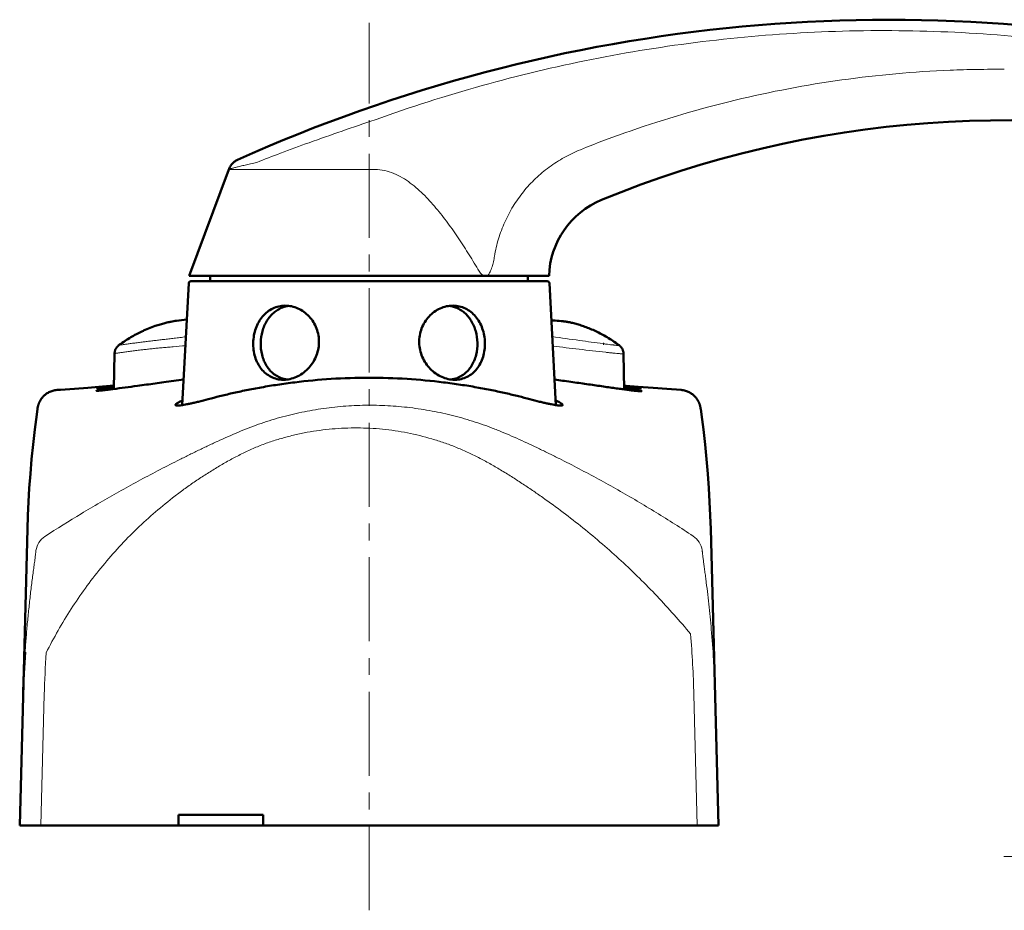
# Model space of a CAD drawing. Units: millimetres. Extents: x -370 to 402, y -286 to 288.
# Drawn here: x 187 to 280, y -286 to -202 of the extents above; entities that cross this region are included whole.
import ezdxf

# ---------------------------------------------------------------- set-up
doc = ezdxf.new("R2010")
doc.units = ezdxf.units.MM
doc.header["$LTSCALE"] = 0.25
doc.linetypes.add('CENTER', pattern=[50.8, 31.75, -6.35, 6.35, -6.35])
doc.layers.add('Layer0016', color=7, linetype='Continuous')

# ---------------------------------------------------------------- blocks, each defined once
blk = doc.blocks.new('DC_GROUP_K423CE LR_30')
at = {"layer": 'Layer0016', "color": 3, "linetype": 'Continuous', "lineweight": 50}
for p, q in [((206.996, -215.742), (206.946, -215.82)), ((207.051, -215.669), (206.996, -215.742)), ((207.108, -215.6), (207.051, -215.669)), ((207.169, -215.536), (207.108, -215.6)), ((207.231, -215.476), (207.169, -215.536)), ((207.296, -215.422), (207.231, -215.476)), ((207.363, -215.372), (207.296, -215.422)), ((207.431, -215.326), (207.363, -215.372)), ((207.5, -215.285), (207.431, -215.326)), ((207.569, -215.249), (207.5, -215.285)), ((206.858, -215.989), (206.822, -216.08)), ((206.9, -215.903), (206.858, -215.989)), ((206.946, -215.82), (206.9, -215.903))]:
    blk.add_line(p, q, dxfattribs=at)
blk = doc.blocks.new('DC_GROUP_K423CE LR_31')
at = {"layer": 'Layer0016', "color": 3, "linetype": 'Continuous', "lineweight": 50}
for p, q in [((196.014, -233.427), (196.01, -233.481)), ((196.021, -233.373), (196.014, -233.427)), ((196.03, -233.319), (196.021, -233.373)), ((196.043, -233.266), (196.03, -233.319)), ((196.058, -233.213), (196.043, -233.266)), ((196.076, -233.162), (196.058, -233.213)), ((196.097, -233.112), (196.076, -233.162)), ((196.12, -233.063), (196.097, -233.112)), ((196.146, -233.015), (196.12, -233.063)), ((196.175, -232.969), (196.146, -233.015)), ((196.206, -232.924), (196.175, -232.969)), ((196.24, -232.882), (196.206, -232.924)), ((196.275, -232.841), (196.24, -232.882)), ((196.313, -232.802), (196.275, -232.841)), ((196.353, -232.766), (196.313, -232.802)), ((196.395, -232.731), (196.353, -232.766)), ((196.422, -232.711), (196.395, -232.731)), ((196.01, -233.481), (196.01, -233.502))]:
    blk.add_line(p, q, dxfattribs=at)
blk = doc.blocks.new('DC_GROUP_K423CE LR_33')
at = {"layer": 'Layer0016', "color": 3, "linetype": 'Continuous', "lineweight": 50}
for p, q in [((243.689, -232.749), (243.67, -232.734)), ((243.718, -232.773), (243.689, -232.749)), ((243.748, -232.799), (243.718, -232.773)), ((243.777, -232.827), (243.748, -232.799)), ((243.807, -232.857), (243.777, -232.827)), ((243.836, -232.889), (243.807, -232.857)), ((243.864, -232.924), (243.836, -232.889)), ((243.892, -232.96), (243.864, -232.924)), ((243.918, -232.999), (243.892, -232.96)), ((243.943, -233.04), (243.918, -232.999)), ((243.967, -233.083), (243.943, -233.04)), ((243.989, -233.127), (243.967, -233.083)), ((244.009, -233.174), (243.989, -233.127)), ((244.026, -233.222), (244.009, -233.174)), ((244.042, -233.272), (244.026, -233.222)), ((244.055, -233.323), (244.042, -233.272)), ((244.065, -233.375), (244.055, -233.323)), ((244.073, -233.429), (244.065, -233.375)), ((244.078, -233.484), (244.073, -233.429)), ((244.08, -233.528), (244.078, -233.484))]:
    blk.add_line(p, q, dxfattribs=at)
blk = doc.blocks.new('DC_GROUP_K423CE LR_35')
at = {"layer": 'Layer0016', "color": 3, "linetype": 'Continuous', "lineweight": 50}
for p, q in [((251.364, -238.728), (251.362, -238.714)), ((251.365, -238.733), (251.364, -238.728))]:
    blk.add_line(p, q, dxfattribs=at)
blk = doc.blocks.new('DC_GROUP_K423CE LR_36')
at = {"layer": 'Layer0016', "color": 3, "linetype": 'Continuous', "lineweight": 50}
for p, q in [((249.623, -236.962), (249.51, -236.951)), ((249.725, -236.978), (249.623, -236.962)), ((249.825, -236.999), (249.725, -236.978)), ((249.923, -237.024), (249.825, -236.999)), ((250.018, -237.054), (249.923, -237.024)), ((250.109, -237.088), (250.018, -237.054)), ((250.198, -237.126), (250.109, -237.088)), ((250.283, -237.167), (250.198, -237.126)), ((250.363, -237.211), (250.283, -237.167)), ((250.439, -237.256), (250.363, -237.211)), ((250.511, -237.304), (250.439, -237.256)), ((250.578, -237.353), (250.511, -237.304)), ((250.641, -237.403), (250.578, -237.353)), ((250.7, -237.453), (250.641, -237.403)), ((250.755, -237.504), (250.7, -237.453)), ((250.806, -237.555), (250.755, -237.504)), ((250.854, -237.606), (250.806, -237.555)), ((250.898, -237.656), (250.854, -237.606)), ((250.938, -237.706), (250.898, -237.656)), ((250.975, -237.754), (250.938, -237.706)), ((251.009, -237.801), (250.975, -237.754)), ((251.039, -237.846), (251.009, -237.801)), ((251.067, -237.889), (251.039, -237.846)), ((251.092, -237.93), (251.067, -237.889)), ((251.115, -237.969), (251.092, -237.93)), ((251.135, -238.007), (251.115, -237.969)), ((251.154, -238.042), (251.135, -238.007)), ((251.17, -238.075), (251.154, -238.042)), ((251.185, -238.107), (251.17, -238.075)), ((251.199, -238.137), (251.185, -238.107)), ((251.211, -238.165), (251.199, -238.137)), ((251.222, -238.191), (251.211, -238.165)), ((251.232, -238.216), (251.222, -238.191)), ((251.241, -238.239), (251.232, -238.216)), ((251.25, -238.262), (251.241, -238.239)), ((251.257, -238.283), (251.25, -238.262)), ((251.264, -238.303), (251.257, -238.283)), ((251.271, -238.322), (251.264, -238.303)), ((251.277, -238.34), (251.271, -238.322)), ((251.282, -238.357), (251.277, -238.34)), ((251.287, -238.374), (251.282, -238.357)), ((251.292, -238.389), (251.287, -238.374)), ((251.296, -238.404), (251.292, -238.389)), ((251.3, -238.418), (251.296, -238.404)), ((251.304, -238.432), (251.3, -238.418)), ((251.308, -238.445), (251.304, -238.432)), ((251.311, -238.458), (251.308, -238.445)), ((251.314, -238.47), (251.311, -238.458)), ((251.317, -238.481), (251.314, -238.47)), ((251.32, -238.492), (251.317, -238.481)), ((251.322, -238.503), (251.32, -238.492)), ((251.325, -238.513), (251.322, -238.503)), ((251.327, -238.523), (251.325, -238.513)), ((251.329, -238.533), (251.327, -238.523))]:
    blk.add_line(p, q, dxfattribs=at)
blk = doc.blocks.new('DC_GROUP_K423CE LR_37')
at = {"layer": 'Layer0016', "color": 3, "linetype": 'Continuous', "lineweight": 50}
for p, q in [((189.897, -237.124), (189.812, -237.164)), ((189.985, -237.086), (189.897, -237.124)), ((190.077, -237.052), (189.985, -237.086)), ((190.172, -237.023), (190.077, -237.052)), ((190.269, -236.998), (190.172, -237.023)), ((190.369, -236.977), (190.269, -236.998)), ((190.47, -236.962), (190.369, -236.977)), ((190.579, -236.951), (190.47, -236.962)), ((188.919, -238.074), (188.904, -238.106)), ((188.936, -238.041), (188.919, -238.074)), ((188.954, -238.005), (188.936, -238.041)), ((188.975, -237.967), (188.954, -238.005)), ((188.998, -237.928), (188.975, -237.967)), ((189.023, -237.886), (188.998, -237.928)), ((189.051, -237.843), (189.023, -237.886)), ((189.082, -237.798), (189.051, -237.843)), ((189.116, -237.751), (189.082, -237.798)), ((189.154, -237.702), (189.116, -237.751)), ((189.194, -237.653), (189.154, -237.702)), ((189.239, -237.602), (189.194, -237.653)), ((189.287, -237.551), (189.239, -237.602)), ((189.338, -237.5), (189.287, -237.551)), ((189.393, -237.449), (189.338, -237.5)), ((189.453, -237.399), (189.393, -237.449)), ((189.516, -237.349), (189.453, -237.399)), ((189.583, -237.3), (189.516, -237.349)), ((189.655, -237.253), (189.583, -237.3)), ((189.732, -237.207), (189.655, -237.253)), ((189.812, -237.164), (189.732, -237.207)), ((188.762, -238.523), (188.758, -238.542)), ((188.764, -238.513), (188.762, -238.523)), ((188.767, -238.503), (188.764, -238.513)), ((188.769, -238.492), (188.767, -238.503)), ((188.772, -238.481), (188.769, -238.492)), ((188.775, -238.47), (188.772, -238.481)), ((188.778, -238.458), (188.775, -238.47)), ((188.781, -238.445), (188.778, -238.458)), ((188.785, -238.432), (188.781, -238.445)), ((188.788, -238.418), (188.785, -238.432)), ((188.793, -238.404), (188.788, -238.418)), ((188.797, -238.389), (188.793, -238.404)), ((188.802, -238.374), (188.797, -238.389)), ((188.807, -238.357), (188.802, -238.374)), ((188.812, -238.34), (188.807, -238.357)), ((188.818, -238.322), (188.812, -238.34)), ((188.825, -238.303), (188.818, -238.322)), ((188.832, -238.283), (188.825, -238.303)), ((188.839, -238.261), (188.832, -238.283)), ((188.848, -238.239), (188.839, -238.261)), ((188.857, -238.215), (188.848, -238.239)), ((188.867, -238.19), (188.857, -238.215)), ((188.878, -238.164), (188.867, -238.19)), ((188.89, -238.136), (188.878, -238.164)), ((188.904, -238.106), (188.89, -238.136))]:
    blk.add_line(p, q, dxfattribs=at)
blk = doc.blocks.new('DC_GROUP_K423CE LR_39')
at = {"layer": 'Layer0016', "color": 3, "linetype": 'Continuous', "lineweight": 50}
for p, q in [((188.724, -238.733), (188.651, -239.263)), ((188.651, -239.263), (188.467, -240.698)), ((188.467, -240.698), (188.307, -242.103)), ((188.307, -242.103), (188.169, -243.492)), ((188.169, -243.492), (188.051, -244.865)), ((188.051, -244.865), (187.954, -246.209)), ((187.954, -246.209), (187.878, -247.522)), ((187.878, -247.522), (187.819, -248.812)), ((187.819, -248.812), (187.778, -250.085))]:
    blk.add_line(p, q, dxfattribs=at)
blk = doc.blocks.new('DC_GROUP_K423CE LR_40')
at = {"layer": 'Layer0016', "color": 3, "linetype": 'Continuous', "lineweight": 50}
for p, q in [((198.331, -231.544), (198.199, -231.611)), ((198.462, -231.479), (198.331, -231.544)), ((198.593, -231.416), (198.462, -231.479)), ((198.724, -231.355), (198.593, -231.416)), ((196.738, -232.487), (196.607, -232.579)), ((196.87, -232.398), (196.738, -232.487)), ((197.003, -232.31), (196.87, -232.398)), ((197.136, -232.224), (197.003, -232.31)), ((197.269, -232.14), (197.136, -232.224)), ((197.402, -232.058), (197.269, -232.14)), ((197.535, -231.978), (197.402, -232.058)), ((197.668, -231.9), (197.535, -231.978)), ((197.801, -231.825), (197.668, -231.9)), ((197.934, -231.751), (197.801, -231.825)), ((198.067, -231.68), (197.934, -231.751)), ((198.199, -231.611), (198.067, -231.68)), ((196.475, -232.672), (196.422, -232.711)), ((196.607, -232.579), (196.475, -232.672))]:
    blk.add_line(p, q, dxfattribs=at)
blk = doc.blocks.new('DC_GROUP_K423CE LR_43')
at = {"layer": 'Layer0016', "color": 3, "linetype": 'Continuous', "lineweight": 50}
for p, q in [((251.438, -239.263), (251.365, -238.733)), ((251.622, -240.698), (251.438, -239.263)), ((251.782, -242.103), (251.622, -240.698)), ((251.92, -243.492), (251.782, -242.103)), ((252.038, -244.865), (251.92, -243.492)), ((252.135, -246.209), (252.038, -244.865)), ((252.211, -247.522), (252.135, -246.209)), ((252.27, -248.812), (252.211, -247.522)), ((252.311, -250.085), (252.27, -248.812))]:
    blk.add_line(p, q, dxfattribs=at)
blk = doc.blocks.new('DC_GROUP_K423CE LR_44')
at = {"layer": 'Layer0016', "color": 3, "linetype": 'Continuous', "lineweight": 50}
for p, q in [((239.271, -230.624), (239.166, -230.598)), ((239.379, -230.651), (239.271, -230.624)), ((239.489, -230.68), (239.379, -230.651)), ((239.6, -230.711), (239.489, -230.68)), ((239.714, -230.743), (239.6, -230.711)), ((239.829, -230.777), (239.714, -230.743)), ((239.946, -230.813), (239.829, -230.777)), ((240.065, -230.851), (239.946, -230.813)), ((240.186, -230.891), (240.065, -230.851)), ((240.308, -230.933), (240.186, -230.891)), ((240.431, -230.977), (240.308, -230.933)), ((240.556, -231.023), (240.431, -230.977)), ((240.682, -231.071), (240.556, -231.023)), ((240.81, -231.121), (240.682, -231.071)), ((240.939, -231.174), (240.81, -231.121)), ((241.068, -231.228), (240.939, -231.174)), ((241.199, -231.285), (241.068, -231.228)), ((241.33, -231.344), (241.199, -231.285)), ((241.462, -231.405), (241.33, -231.344)), ((241.595, -231.469), (241.462, -231.405)), ((241.728, -231.535), (241.595, -231.469)), ((241.862, -231.603), (241.728, -231.535)), ((241.996, -231.673), (241.862, -231.603)), ((242.13, -231.746), (241.996, -231.673)), ((242.265, -231.82), (242.13, -231.746)), ((242.399, -231.897), (242.265, -231.82)), ((242.534, -231.977), (242.399, -231.897)), ((242.669, -232.058), (242.534, -231.977)), ((242.803, -232.142), (242.669, -232.058)), ((242.938, -232.227), (242.803, -232.142)), ((243.072, -232.315), (242.938, -232.227)), ((243.206, -232.405), (243.072, -232.315)), ((243.339, -232.497), (243.206, -232.405)), ((243.472, -232.591), (243.339, -232.497)), ((243.604, -232.686), (243.472, -232.591)), ((243.67, -232.734), (243.604, -232.686))]:
    blk.add_line(p, q, dxfattribs=at)
blk = doc.blocks.new('DC_GROUP_K423CE LR_45')
at = {"layer": 'Layer0016', "color": 3, "linetype": 'Continuous', "lineweight": 50}
for p, q in [((190.887, -236.929), (190.579, -236.951)), ((192.218, -236.832), (190.887, -236.929))]:
    blk.add_line(p, q, dxfattribs=at)
blk = doc.blocks.new('DC_GROUP_K423CE LR_46')
at = {"layer": 'Layer0016', "color": 3, "linetype": 'Continuous', "lineweight": 50}
for p, q in [((200.752, -230.638), (200.646, -230.665)), ((200.856, -230.612), (200.752, -230.638)), ((200.958, -230.587), (200.856, -230.612)), ((201.058, -230.564), (200.958, -230.587)), ((201.156, -230.543), (201.058, -230.564)), ((201.252, -230.522), (201.156, -230.543)), ((201.329, -230.507), (201.252, -230.522)), ((199.97, -230.865), (199.855, -230.904)), ((200.087, -230.827), (199.97, -230.865)), ((200.203, -230.791), (200.087, -230.827)), ((200.316, -230.757), (200.203, -230.791)), ((200.428, -230.725), (200.316, -230.757)), ((200.538, -230.694), (200.428, -230.725)), ((200.646, -230.665), (200.538, -230.694))]:
    blk.add_line(p, q, dxfattribs=at)
blk = doc.blocks.new('DC_GROUP_K423CE LR_29')
at = {"color": 4, "linetype": 'Continuous', "lineweight": 13}
blk.add_line((280, -281), (402, -281), dxfattribs=at)

msp = doc.modelspace()

# ---------------------------------------------------------------- linework, layer by layer
at = {"layer": 'Layer0016', "color": 4, "linetype": 'CENTER', "lineweight": 13}
msp.add_line((220.044, -286.086), (220.044, -202.281), dxfattribs=at)
at = {"layer": 'Layer0016', "color": 3, "linetype": 'Continuous', "lineweight": 50}
for p, q in [((280.044, -211.486), (280.044, -211.404)), ((207.614, -215.228), (207.569, -215.249)), ((206.8, -216.139), (203.044, -226.186)), ((206.8, -216.139), (206.822, -216.08)), ((206.819, -216.086), (206.815, -216.1)), ((202.405, -238.384), (203.008, -226.876)), ((203.045, -226.186), (237.044, -226.186)), ((203.208, -226.686), (236.881, -226.686)), ((205.044, -226.186), (205.044, -226.686)), ((235.044, -226.186), (235.044, -226.686)), ((237.684, -238.384), (237.081, -226.876)), ((239.166, -230.598), (239.079, -230.577)), ((198.745, -231.345), (198.724, -231.355)), ((198.745, -231.345), (199.855, -230.904)), ((242.217, -232.591), (242.161, -232.583)), ((196.01, -233.502), (195.951, -236.855)), ((244.138, -236.897), (244.08, -233.528)), ((193.492, -236.735), (192.218, -236.832)), ((194.867, -236.627), (193.492, -236.735)), ((195.957, -236.539), (194.867, -236.627)), ((195.879, -236.559), (195.891, -236.558)), ((195.955, -236.607), (195.885, -236.615)), ((195.891, -236.558), (195.956, -236.552)), ((244.291, -236.552), (244.132, -236.539)), ((244.133, -236.561), (244.192, -236.568)), ((244.137, -236.739), (244.224, -236.753)), ((245.473, -236.648), (244.291, -236.552)), ((246.869, -236.756), (245.473, -236.648)), ((248.163, -236.853), (246.869, -236.756)), ((249.51, -236.951), (248.163, -236.853)), ((188.726, -238.719), (188.724, -238.733)), ((188.728, -238.704), (188.726, -238.719)), ((188.73, -238.689), (188.728, -238.704)), ((188.733, -238.673), (188.73, -238.689)), ((188.736, -238.656), (188.733, -238.673)), ((188.738, -238.645), (188.736, -238.656)), ((188.74, -238.632), (188.738, -238.645)), ((188.742, -238.619), (188.74, -238.632)), ((188.745, -238.606), (188.742, -238.619)), ((188.748, -238.591), (188.745, -238.606)), ((188.751, -238.576), (188.748, -238.591)), ((188.754, -238.56), (188.751, -238.576)), ((188.758, -238.542), (188.754, -238.56)), ((251.333, -238.551), (251.329, -238.533)), ((251.337, -238.568), (251.333, -238.551)), ((251.34, -238.583), (251.337, -238.568)), ((251.343, -238.598), (251.34, -238.583)), ((251.345, -238.612), (251.343, -238.598)), ((251.348, -238.626), (251.345, -238.612)), ((251.35, -238.638), (251.348, -238.626)), ((251.352, -238.65), (251.35, -238.638)), ((251.355, -238.668), (251.352, -238.65)), ((251.358, -238.684), (251.355, -238.668)), ((251.36, -238.699), (251.358, -238.684)), ((251.362, -238.714), (251.36, -238.699)), ((187.044, -278.086), (187.778, -250.079)), ((252.311, -250.079), (253.044, -278.086)), ((202.044, -278.086), (202.044, -277.086)), ((210.044, -277.086), (202.044, -277.086)), ((210.044, -278.086), (210.044, -277.086)), ((187.044, -278.086), (253.044, -278.086))]:
    msp.add_line(p, q, dxfattribs=at)
at = {"layer": 'Layer0016', "color": 4, "linetype": 'Continuous', "lineweight": 13}
for p, q in [((206.8, -216.139), (220.62, -216.139)), ((198.888, -232.396), (198.837, -232.402)), ((198.675, -233.153), (198.622, -233.16)), ((242.475, -233.4), (242.412, -233.393)), ((189.043, -278.086), (189.367, -265.717)), ((250.722, -265.717), (251.046, -278.086))]:
    msp.add_line(p, q, dxfattribs=at)
at = {"layer": 'Layer0016', "color": 3, "linetype": 'Continuous', "lineweight": 50}
for centre, radius, start, end in [((269.236, -351.986), 150, 76.40951, 114.25579), ((280.044, -311.486), 100, 75.93013, 112.36262), ((245.041, -226.405), 8, 112.36263, 178.43191), ((203.208, -226.886), 0.2, 90, 177), ((236.881, -226.886), 0.2, 3, 90), ((212.817, -231.713), 2.724, 103.87472, 104.29998), ((212.833, -231.782), 2.796, 97.26106, 103.85558), ((227.256, -231.782), 2.796, 76.15485, 82.73033), ((227.272, -231.713), 2.725, 75.70018, 76.13588), ((203.58, -241.746), 11.463, 98.6496, 101.32604), ((203.577, -241.728), 11.444, 93.75324, 98.64916), ((236.758, -243.19), 12.825, 86.13471, 87.73794), ((212.631, -233.409), 2.576, 255.28185, 255.66721), ((212.637, -233.383), 2.602, 255.67384, 262.73293), ((227.45, -233.374), 2.612, 277.29113, 284.31281), ((227.458, -233.409), 2.576, 284.33279, 284.71728), ((288.001, -268.368), 100.667, 176.20313, 178.50105)]:
    msp.add_arc(centre, radius, start, end, dxfattribs=at)
at = {"layer": 'Layer0016', "color": 4, "linetype": 'Continuous', "lineweight": 13}
for centre, radius, start, end in [((296.787, 253.001), 489.424, 263.02952, 263.62127), ((190.542, -252.425), 1.991, 124.03017, 170.88278), ((249.547, -252.406), 1.991, 9.1126, 55.97069), ((151.61, -268.32), 99.146, 1.50394, 4.82308), ((151.649, -268.388), 101.107, 1.5039, 4.82467), ((288.042, -268.299), 98.708, 176.20433, 178.50108)]:
    msp.add_arc(centre, radius, start, end, dxfattribs=at)
for points, knots in [([(304.207, -207.561), (300.781, -206.67), (293.86, -205.146), (283.339, -203.646), (272.735, -202.941), (262.108, -203.035), (251.518, -203.926), (241.026, -205.611), (230.69, -208.078), (223.941, -210.238), (220.613, -211.443)], [0, 0, 0, 0, 0.125014, 0.250021, 0.375023, 0.500021, 0.625017, 0.750011, 0.875005, 1, 1, 1, 1]), ([(280.044, -206.672), (279.19, -206.665), (277.481, -206.673), (274.063, -206.77), (268.093, -207.16), (259.617, -208.339), (249.636, -210.744), (243.168, -212.99), (239.999, -214.269)], [0, 0, 0, 0, 0.062519, 0.125038, 0.250065, 0.500043, 0.750019, 1, 1, 1, 1]), ([(220.613, -211.443), (218.529, -212.134), (215.542, -213.169), (211.826, -214.537), (210.178, -215.166), (209.434, -215.456)], [0, 0, 0, 0, 0.554449, 0.798331, 1, 1, 1, 1]), ([(239.999, -214.269), (239.478, -214.479), (238.46, -214.963), (237.037, -215.877), (235.742, -216.964), (234.597, -218.207), (233.62, -219.588), (232.829, -221.083), (232.239, -222.668), (231.985, -223.768), (231.895, -224.323)], [0, 0, 0, 0, 0.124961, 0.249926, 0.374901, 0.499889, 0.624893, 0.749913, 0.874949, 1, 1, 1, 1]), ([(209.434, -215.456), (209.241, -215.501), (208.877, -215.587), (208.363, -215.709), (207.975, -215.803), (207.7, -215.87), (207.521, -215.915), (207.361, -215.955), (207.22, -215.99), (207.101, -216.021), (207.014, -216.043), (206.955, -216.059), (206.919, -216.068), (206.888, -216.077), (206.862, -216.084), (206.843, -216.09), (206.83, -216.094), (206.822, -216.096), (206.818, -216.098), (206.816, -216.099), (206.815, -216.099), (206.815, -216.1)], [0, 0, 0, 0, 0.219804, 0.416355, 0.587669, 0.663238, 0.731749, 0.792962, 0.846641, 0.892568, 0.930543, 0.946492, 0.960391, 0.972221, 0.981968, 0.989623, 0.995175, 0.997162, 0.998624, 0.999564, 1, 1, 1, 1]), ([(230.554, -225.934), (230.25, -225.414), (229.629, -224.38), (228.656, -222.855), (227.627, -221.367), (226.525, -219.932), (225.522, -218.804), (224.648, -217.973), (223.949, -217.398), (223.199, -216.891), (222.39, -216.48), (221.525, -216.205), (220.921, -216.139), (220.62, -216.139)], [0, 0, 0, 0, 0.12503, 0.250059, 0.375086, 0.500109, 0.625117, 0.687637, 0.750154, 0.812662, 0.875147, 0.937594, 1, 1, 1, 1]), ([(231.895, -224.323), (231.867, -224.495), (231.802, -224.836), (231.692, -225.253), (231.578, -225.573), (231.478, -225.799), (231.358, -226.007), (231.261, -226.131), (231.208, -226.186)], [0, 0, 0, 0, 0.259988, 0.516838, 0.642853, 0.766175, 0.885659, 1, 1, 1, 1]), ([(230.554, -225.934), (230.654, -226.011), (230.858, -226.138), (231.096, -226.186), (231.207, -226.186)], [0, 0, 0, 0, 0.530859, 1, 1, 1, 1]), ([(198.837, -232.402), (198.68, -232.422), (198.447, -232.451), (198.139, -232.49), (197.915, -232.518), (197.697, -232.545), (197.487, -232.575), (197.29, -232.602), (197.11, -232.627), (196.95, -232.65), (196.81, -232.669), (196.691, -232.685), (196.605, -232.696), (196.547, -232.703), (196.512, -232.706), (196.483, -232.709), (196.463, -232.711), (196.449, -232.712), (196.441, -232.713), (196.434, -232.713), (196.429, -232.713), (196.425, -232.713), (196.423, -232.712), (196.421, -232.712), (196.422, -232.711), (196.422, -232.711)], [0, 0, 0, 0, 0.194891, 0.289411, 0.381882, 0.47214, 0.560078, 0.642596, 0.717156, 0.783816, 0.842048, 0.891478, 0.931802, 0.948492, 0.962846, 0.974848, 0.984483, 0.98841, 0.991742, 0.994479, 0.996623, 0.998176, 0.999148, 0.999591, 1, 1, 1, 1]), ([(202.743, -231.932), (202.556, -231.954), (202.188, -231.999), (201.646, -232.064), (201.207, -232.116), (200.87, -232.156), (200.628, -232.186), (200.396, -232.214), (200.096, -232.247), (199.733, -232.292), (199.306, -232.344), (199.026, -232.379), (198.888, -232.396)], [0, 0, 0, 0, 0.145388, 0.286599, 0.421808, 0.48664, 0.549396, 0.609627, 0.667864, 0.781877, 0.89261, 1, 1, 1, 1]), ([(242.161, -232.583), (241.411, -232.483), (239.806, -232.259), (238.201, -232.033), (237.345, -231.914)], [0, 0, 0, 0, 0.466943, 1, 1, 1, 1]), ([(198.622, -233.16), (198.455, -233.18), (198.205, -233.211), (197.876, -233.252), (197.637, -233.282), (197.402, -233.313), (197.177, -233.348), (196.965, -233.376), (196.771, -233.403), (196.598, -233.427), (196.446, -233.448), (196.334, -233.463), (196.255, -233.473), (196.204, -233.48), (196.159, -233.485), (196.12, -233.49), (196.087, -233.494), (196.06, -233.497), (196.041, -233.499), (196.029, -233.501), (196.022, -233.502), (196.017, -233.502), (196.013, -233.503), (196.011, -233.502), (196.01, -233.503), (196.01, -233.502)], [0, 0, 0, 0, 0.192426, 0.285923, 0.377564, 0.467338, 0.55504, 0.636972, 0.711269, 0.77771, 0.83591, 0.885602, 0.907182, 0.926553, 0.943696, 0.958595, 0.971231, 0.981587, 0.989647, 0.992813, 0.995402, 0.997416, 0.998852, 0.999712, 1, 1, 1, 1]), ([(202.699, -232.769), (202.314, -232.805), (201.748, -232.856), (201.095, -232.912), (200.743, -232.942), (200.414, -232.971), (200.094, -232.996), (199.783, -233.029), (199.481, -233.061), (199.112, -233.102), (198.819, -233.136), (198.675, -233.153)], [0, 0, 0, 0, 0.286655, 0.421622, 0.486285, 0.54883, 0.667143, 0.724449, 0.781065, 0.892049, 1, 1, 1, 1]), ([(243.67, -232.734), (243.671, -232.735), (243.673, -232.737), (243.673, -232.741), (243.668, -232.743), (243.662, -232.745), (243.651, -232.746), (243.632, -232.747), (243.599, -232.747), (243.55, -232.745), (243.488, -232.741), (243.413, -232.734), (243.326, -232.726), (243.226, -232.716), (243.115, -232.703), (242.992, -232.689), (242.805, -232.667), (242.545, -232.634), (242.331, -232.606), (242.217, -232.591)], [0, 0, 0, 0, 0.003103, 0.005014, 0.007805, 0.012503, 0.019322, 0.02832, 0.052917, 0.086328, 0.128516, 0.179405, 0.238886, 0.306822, 0.383044, 0.467333, 0.559399, 0.765766, 1, 1, 1, 1]), ([(244.08, -233.528), (244.08, -233.53), (244.072, -233.533), (244.064, -233.535), (244.046, -233.537), (244.016, -233.538), (243.97, -233.538), (243.911, -233.536), (243.839, -233.532), (243.755, -233.526), (243.618, -233.515), (243.416, -233.498), (243.141, -233.471), (242.822, -233.438), (242.595, -233.413), (242.475, -233.4)], [0, 0, 0, 0, 0.005178, 0.010412, 0.017613, 0.038036, 0.066533, 0.103084, 0.147633, 0.200087, 0.260333, 0.403602, 0.575891, 0.775309, 1, 1, 1, 1]), ([(189.428, -250.775), (190.563, -250.044), (192.87, -248.606), (195.818, -246.892), (198.23, -245.562), (200.069, -244.584), (201.62, -243.79), (202.871, -243.168), (203.815, -242.706), (204.764, -242.251), (205.718, -241.805), (206.68, -241.372), (207.648, -240.953), (208.624, -240.551), (209.614, -240.185), (210.615, -239.851), (211.964, -239.45), (213.674, -239.034), (215.754, -238.673), (217.854, -238.452), (219.963, -238.371), (222.072, -238.43), (224.172, -238.629), (226.253, -238.964), (227.966, -239.357), (229.318, -239.737), (230.322, -240.055), (231.15, -240.347), (231.807, -240.596), (232.458, -240.857), (233.267, -241.195), (234.231, -241.618), (235.186, -242.056), (236.134, -242.508), (237.077, -242.968), (238.329, -243.589), (240.504, -244.704), (243.564, -246.373), (247.16, -248.496), (249.504, -249.99), (250.661, -250.756)], [0, 0, 0, 0, 0.060471, 0.121821, 0.152783, 0.183905, 0.215165, 0.230838, 0.246535, 0.262252, 0.277989, 0.293741, 0.309503, 0.32527, 0.341037, 0.356802, 0.372566, 0.404086, 0.435601, 0.467109, 0.498611, 0.530104, 0.56159, 0.593067, 0.624536, 0.64027, 0.656001, 0.671731, 0.679596, 0.687461, 0.703184, 0.718895, 0.734591, 0.750274, 0.76595, 0.781619, 0.812931, 0.875448, 0.937809, 1, 1, 1, 1]), ([(189.55, -261.765), (190.259, -260.347), (191.83, -257.583), (194.628, -253.725), (197.307, -250.789), (199.637, -248.635), (201.169, -247.373), (202.435, -246.416), (203.404, -245.726), (204.393, -245.064), (205.4, -244.428), (206.424, -243.822), (207.296, -243.348), (208.004, -242.989), (208.539, -242.73), (209.08, -242.482), (209.629, -242.25), (210.184, -242.036), (210.745, -241.839), (211.312, -241.657), (212.073, -241.432), (213.034, -241.185), (214.588, -240.861), (216.556, -240.594), (218.938, -240.495), (221.318, -240.62), (223.676, -240.967), (225.605, -241.44), (227.116, -241.925), (228.232, -242.342), (229.143, -242.733), (229.862, -243.071), (230.394, -243.337), (230.919, -243.616), (231.614, -244), (232.473, -244.496), (233.486, -245.122), (234.484, -245.77), (235.473, -246.431), (236.778, -247.334), (238.381, -248.503), (240.258, -249.967), (242.086, -251.492), (244.455, -253.604), (247.283, -256.389), (249.392, -258.763), (250.405, -259.983)], [0, 0, 0, 0, 0.062466, 0.124935, 0.187407, 0.218657, 0.249908, 0.265535, 0.281163, 0.296791, 0.312419, 0.328047, 0.343676, 0.351491, 0.359305, 0.36712, 0.374935, 0.38275, 0.390565, 0.39838, 0.406195, 0.421824, 0.437454, 0.468705, 0.499957, 0.531208, 0.56246, 0.59371, 0.609339, 0.624968, 0.640597, 0.648412, 0.656226, 0.664041, 0.671855, 0.687484, 0.703112, 0.71874, 0.734369, 0.749997, 0.781251, 0.812506, 0.843759, 0.875012, 0.937507, 1, 1, 1, 1]), ([(187.554, -261.702), (187.586, -261.227), (187.656, -260.277), (187.779, -258.858), (187.921, -257.453), (188.051, -256.295), (188.162, -255.387), (188.245, -254.731), (188.327, -254.103), (188.405, -253.521), (188.465, -253.073), (188.506, -252.756), (188.532, -252.559), (188.552, -252.394), (188.566, -252.266), (188.574, -252.175), (188.577, -252.127), (188.577, -252.109)], [0, 0, 0, 0, 0.148162, 0.295932, 0.442746, 0.587377, 0.658112, 0.727034, 0.793143, 0.854852, 0.909717, 0.933546, 0.954337, 0.971638, 0.985099, 0.994543, 1, 1, 1, 1]), ([(251.513, -252.091), (251.512, -252.105), (251.514, -252.142), (251.52, -252.212), (251.53, -252.308), (251.544, -252.429), (251.562, -252.573), (251.591, -252.807), (251.635, -253.141), (251.694, -253.584), (251.758, -254.072), (251.826, -254.593), (251.92, -255.332), (252.036, -256.291), (252.168, -257.469), (252.29, -258.671), (252.363, -259.479), (252.398, -259.885)], [0, 0, 0, 0, 0.005445, 0.014361, 0.026694, 0.042292, 0.060933, 0.082344, 0.132297, 0.189863, 0.253095, 0.320488, 0.390926, 0.5379, 0.689803, 0.844298, 1, 1, 1, 1])]:
    msp.add_open_spline(points, degree=3, knots=knots, dxfattribs=at)
at = {"layer": 'Layer0016', "color": 3, "linetype": 'Continuous', "lineweight": 50}
for points, knots in [([(209.102, -232.486), (209.114, -232.032), (209.235, -231.353), (209.601, -230.539), (209.968, -230.005), (210.418, -229.564), (210.94, -229.235), (211.516, -229.032), (211.919, -228.987), (212.121, -228.986)], [0, 0, 0, 0, 0.266449, 0.396395, 0.522405, 0.644549, 0.763794, 0.881706, 1, 1, 1, 1]), ([(211.866, -229.16), (211.716, -229.217), (211.423, -229.36), (211.026, -229.65), (210.675, -230.009), (210.377, -230.428), (210.138, -230.897), (209.9, -231.577), (209.82, -232.122), (209.811, -232.486)], [0, 0, 0, 0, 0.116557, 0.234646, 0.355222, 0.478946, 0.605961, 0.735872, 1, 1, 1, 1]), ([(211.866, -229.16), (211.889, -229.151), (211.98, -229.118), (212.073, -229.091), (212.144, -229.073)], [0, 0, 0, 0, 0.247777, 1, 1, 1, 1]), ([(212.121, -228.986), (212.326, -228.986), (212.742, -229.032), (213.342, -229.233), (213.901, -229.559), (214.395, -229.996), (214.803, -230.529), (215.104, -231.138), (215.284, -231.799), (215.317, -232.258), (215.311, -232.486)], [0, 0, 0, 0, 0.11705, 0.236684, 0.359092, 0.484039, 0.611081, 0.739721, 0.869495, 1, 1, 1, 1]), ([(224.778, -232.486), (224.772, -232.258), (224.805, -231.799), (224.985, -231.138), (225.286, -230.529), (225.694, -229.996), (226.188, -229.559), (226.747, -229.233), (227.347, -229.032), (227.763, -228.986), (227.968, -228.986)], [0, 0, 0, 0, 0.130505, 0.260278, 0.388919, 0.515961, 0.640908, 0.763315, 0.88295, 1, 1, 1, 1]), ([(227.945, -229.073), (227.969, -229.079), (228.062, -229.104), (228.155, -229.134), (228.223, -229.16)], [0, 0, 0, 0, 0.25201, 1, 1, 1, 1]), ([(227.968, -228.986), (228.169, -228.987), (228.573, -229.032), (229.149, -229.235), (229.671, -229.564), (230.121, -230.005), (230.488, -230.539), (230.854, -231.353), (230.975, -232.032), (230.987, -232.486)], [0, 0, 0, 0, 0.118294, 0.236206, 0.355452, 0.477596, 0.603606, 0.733552, 1, 1, 1, 1]), ([(230.278, -232.486), (230.269, -232.122), (230.189, -231.577), (229.951, -230.897), (229.712, -230.428), (229.414, -230.009), (229.063, -229.65), (228.666, -229.36), (228.373, -229.217), (228.223, -229.16)], [0, 0, 0, 0, 0.264128, 0.394039, 0.521054, 0.644778, 0.765354, 0.883443, 1, 1, 1, 1]), ([(238.963, -230.554), (238.926, -230.548), (238.84, -230.534), (238.641, -230.503), (238.233, -230.447), (237.871, -230.412), (237.623, -230.395)], [0, 0, 0, 0, 0.08331, 0.192902, 0.447305, 1, 1, 1, 1]), ([(239.079, -230.577), (239.071, -230.575), (239.032, -230.567), (238.993, -230.56), (238.962, -230.554)], [0, 0, 0, 0, 0.207396, 1, 1, 1, 1]), ([(211.952, -235.986), (211.75, -235.986), (211.349, -235.94), (210.781, -235.736), (210.273, -235.406), (209.844, -234.965), (209.504, -234.431), (209.177, -233.614), (209.091, -232.937), (209.102, -232.486)], [0, 0, 0, 0, 0.119951, 0.238215, 0.356765, 0.477615, 0.602291, 0.731454, 1, 1, 1, 1]), ([(209.811, -232.486), (209.801, -232.875), (209.862, -233.46), (210.101, -234.184), (210.35, -234.675), (210.669, -235.105), (211.052, -235.463), (211.49, -235.737), (211.812, -235.857), (211.977, -235.9)], [0, 0, 0, 0, 0.268276, 0.39813, 0.524021, 0.6461, 0.765188, 0.882621, 1, 1, 1, 1]), ([(215.311, -232.486), (215.306, -232.716), (215.25, -233.176), (215.037, -233.836), (214.707, -234.442), (214.276, -234.973), (213.763, -235.41), (213.19, -235.736), (212.58, -235.94), (212.159, -235.986), (211.952, -235.986)], [0, 0, 0, 0, 0.129402, 0.25873, 0.387502, 0.515107, 0.640823, 0.763889, 0.883682, 1, 1, 1, 1]), ([(228.137, -235.986), (227.93, -235.986), (227.509, -235.94), (226.899, -235.736), (226.326, -235.41), (225.813, -234.973), (225.382, -234.442), (225.052, -233.836), (224.839, -233.176), (224.783, -232.716), (224.778, -232.486)], [0, 0, 0, 0, 0.116319, 0.236112, 0.359178, 0.484894, 0.612499, 0.74127, 0.870598, 1, 1, 1, 1]), ([(228.112, -235.9), (228.277, -235.857), (228.599, -235.737), (229.037, -235.463), (229.42, -235.105), (229.739, -234.675), (229.988, -234.184), (230.227, -233.46), (230.288, -232.875), (230.278, -232.486)], [0, 0, 0, 0, 0.117379, 0.234812, 0.353901, 0.475979, 0.60187, 0.731724, 1, 1, 1, 1]), ([(230.987, -232.486), (230.998, -232.937), (230.912, -233.614), (230.585, -234.431), (230.245, -234.965), (229.816, -235.406), (229.308, -235.736), (228.74, -235.94), (228.339, -235.986), (228.137, -235.986)], [0, 0, 0, 0, 0.268545, 0.397708, 0.522384, 0.643234, 0.761784, 0.880049, 1, 1, 1, 1]), ([(202.531, -235.967), (201.906, -236.051), (200.733, -236.213), (199.561, -236.374), (199.013, -236.448)], [0, 0, 0, 0, 0.533389, 1, 1, 1, 1]), ([(238.331, -238.368), (238.331, -238.375), (238.327, -238.39), (238.307, -238.406), (238.278, -238.417), (238.238, -238.425), (238.188, -238.43), (238.126, -238.431), (238.054, -238.428), (237.936, -238.419), (237.761, -238.398), (237.519, -238.358), (237.236, -238.304), (236.911, -238.235), (236.546, -238.151), (235.982, -238.015), (235.186, -237.809), (234.129, -237.533), (233.16, -237.299), (232.321, -237.112), (231.404, -236.923), (230.192, -236.694), (228.664, -236.443), (226.472, -236.14), (223.59, -235.869), (220.044, -235.756), (216.499, -235.869), (213.617, -236.14), (211.425, -236.443), (209.897, -236.694), (208.685, -236.923), (207.768, -237.112), (206.929, -237.299), (205.96, -237.533), (204.903, -237.809), (204.107, -238.015), (203.543, -238.151), (203.178, -238.235), (202.853, -238.304), (202.57, -238.358), (202.328, -238.398), (202.153, -238.419), (202.035, -238.428), (201.963, -238.431), (201.901, -238.43), (201.851, -238.425), (201.811, -238.417), (201.782, -238.406), (201.762, -238.39), (201.758, -238.375), (201.758, -238.368)], [0, 0, 0, 0, 0.000542, 0.001167, 0.001992, 0.003072, 0.004432, 0.006083, 0.00803, 0.010276, 0.015672, 0.022268, 0.030053, 0.039006, 0.049104, 0.060315, 0.085934, 0.115515, 0.14867, 0.166476, 0.185047, 0.224326, 0.266166, 0.310197, 0.40323, 0.5, 0.59677, 0.689803, 0.733834, 0.775674, 0.814953, 0.833524, 0.85133, 0.884485, 0.914066, 0.939685, 0.950896, 0.960994, 0.969947, 0.977732, 0.984328, 0.989724, 0.99197, 0.993917, 0.995568, 0.996928, 0.998008, 0.998833, 0.999458, 1, 1, 1, 1]), ([(245.798, -237.062), (245.796, -237.064), (245.79, -237.066), (245.778, -237.068), (245.762, -237.069), (245.73, -237.07), (245.678, -237.069), (245.6, -237.064), (245.504, -237.057), (245.388, -237.047), (245.253, -237.033), (245.1, -237.017), (244.929, -236.997), (244.666, -236.965), (244.296, -236.918), (243.804, -236.853), (243.253, -236.777), (242.65, -236.692), (242, -236.599), (241.31, -236.5), (240.335, -236.359), (239.081, -236.179), (238.068, -236.037), (237.557, -235.966)], [0, 0, 0, 0, 0.000861, 0.002271, 0.004263, 0.006845, 0.013792, 0.023109, 0.034774, 0.04876, 0.065033, 0.083556, 0.104284, 0.127168, 0.179158, 0.238987, 0.306046, 0.379643, 0.458914, 0.542942, 0.630903, 0.814125, 1, 1, 1, 1]), ([(194.294, -237.019), (194.288, -237.014), (194.309, -237.004), (194.323, -236.999), (194.34, -236.993), (194.36, -236.988), (194.393, -236.979), (194.444, -236.967), (194.515, -236.951), (194.6, -236.933), (194.699, -236.914), (194.812, -236.894), (194.988, -236.862), (195.24, -236.82), (195.58, -236.766), (195.823, -236.729), (195.953, -236.71)], [0, 0, 0, 0, 0.012662, 0.020762, 0.030932, 0.043183, 0.057519, 0.092437, 0.135636, 0.187044, 0.246572, 0.314119, 0.389568, 0.563638, 0.767584, 1, 1, 1, 1]), ([(195.854, -236.868), (195.74, -236.882), (195.525, -236.909), (195.221, -236.946), (194.956, -236.976), (194.762, -236.996), (194.629, -237.009), (194.547, -237.015), (194.475, -237.021), (194.416, -237.024), (194.369, -237.025), (194.333, -237.025), (194.311, -237.024), (194.299, -237.021), (194.295, -237.02), (194.294, -237.019)], [0, 0, 0, 0, 0.219365, 0.415207, 0.585263, 0.727617, 0.787938, 0.840836, 0.886205, 0.924013, 0.954245, 0.976908, 0.992055, 0.99688, 1, 1, 1, 1]), ([(194.322, -236.75), (194.32, -236.749), (194.327, -236.746), (194.332, -236.745), (194.343, -236.742), (194.356, -236.739), (194.38, -236.735), (194.417, -236.728), (194.472, -236.72), (194.54, -236.71), (194.62, -236.7), (194.752, -236.683), (194.948, -236.659), (195.217, -236.629), (195.533, -236.595), (195.759, -236.571), (195.879, -236.559)], [0, 0, 0, 0, 0.003036, 0.007447, 0.013896, 0.022397, 0.032952, 0.060223, 0.095682, 0.139267, 0.190908, 0.250517, 0.393261, 0.566597, 0.769343, 1, 1, 1, 1]), ([(195.885, -236.615), (195.769, -236.627), (195.551, -236.649), (195.242, -236.68), (194.975, -236.705), (194.78, -236.723), (194.647, -236.734), (194.564, -236.74), (194.494, -236.746), (194.436, -236.749), (194.39, -236.752), (194.359, -236.753), (194.341, -236.752), (194.332, -236.752), (194.326, -236.751), (194.322, -236.751), (194.322, -236.75)], [0, 0, 0, 0, 0.222185, 0.420188, 0.591662, 0.734629, 0.794938, 0.847603, 0.892517, 0.92964, 0.958945, 0.980415, 0.988214, 0.994059, 0.997965, 1, 1, 1, 1]), ([(199.013, -236.448), (198.729, -236.487), (197.676, -236.629), (196.623, -236.769), (195.854, -236.868)], [0, 0, 0, 0, 0.270099, 1, 1, 1, 1]), ([(245.771, -236.772), (245.77, -236.772), (245.767, -236.773), (245.76, -236.774), (245.75, -236.774), (245.731, -236.774), (245.699, -236.773), (245.651, -236.771), (245.59, -236.767), (245.517, -236.761), (245.431, -236.754), (245.292, -236.742), (245.089, -236.724), (244.81, -236.696), (244.487, -236.663), (244.257, -236.638), (244.134, -236.625)], [0, 0, 0, 0, 0.002086, 0.006037, 0.011923, 0.01976, 0.041295, 0.070634, 0.107723, 0.152494, 0.204866, 0.264751, 0.406664, 0.577322, 0.775566, 1, 1, 1, 1]), ([(244.192, -236.568), (244.313, -236.581), (244.54, -236.605), (244.859, -236.641), (245.134, -236.674), (245.333, -236.699), (245.468, -236.718), (245.55, -236.729), (245.618, -236.739), (245.668, -236.747), (245.701, -236.753), (245.72, -236.757), (245.737, -236.76), (245.75, -236.763), (245.76, -236.766), (245.766, -236.767), (245.772, -236.771), (245.771, -236.772)], [0, 0, 0, 0, 0.228206, 0.430652, 0.604822, 0.748644, 0.808683, 0.86061, 0.904341, 0.939849, 0.954512, 0.967114, 0.977655, 0.986136, 0.992564, 0.996954, 1, 1, 1, 1]), ([(244.224, -236.753), (244.346, -236.772), (244.576, -236.808), (244.899, -236.862), (245.14, -236.904), (245.308, -236.936), (245.415, -236.957), (245.509, -236.976), (245.59, -236.993), (245.658, -237.009), (245.706, -237.022), (245.737, -237.031), (245.756, -237.036), (245.771, -237.042), (245.783, -237.047), (245.792, -237.051), (245.797, -237.055), (245.8, -237.059), (245.799, -237.062), (245.798, -237.062)], [0, 0, 0, 0, 0.230119, 0.433825, 0.60855, 0.684373, 0.752208, 0.811899, 0.863307, 0.906369, 0.941067, 0.955282, 0.967411, 0.977464, 0.985457, 0.991425, 0.995461, 0.997887, 1, 1, 1, 1]), ([(201.758, -238.368), (201.757, -238.357), (201.769, -238.33), (201.803, -238.292), (201.856, -238.247), (201.967, -238.172), (202.159, -238.067), (202.329, -237.987), (202.428, -237.942)], [0, 0, 0, 0, 0.041919, 0.103616, 0.189215, 0.300046, 0.59874, 1, 1, 1, 1]), ([(237.661, -237.942), (237.76, -237.987), (237.93, -238.067), (238.122, -238.172), (238.233, -238.247), (238.286, -238.292), (238.32, -238.33), (238.332, -238.357), (238.331, -238.368)], [0, 0, 0, 0, 0.40126, 0.699954, 0.810785, 0.896384, 0.958081, 1, 1, 1, 1])]:
    msp.add_open_spline(points, degree=3, knots=knots, dxfattribs=at)

# ---------------------------------------------------------------- block references
at = {"linetype": 'Continuous'}
msp.add_blockref('DC_GROUP_K423CE LR_29', (0, 0), dxfattribs=at)
at = {"layer": 'Layer0016', "linetype": 'Continuous'}
for name in ['DC_GROUP_K423CE LR_30', 'DC_GROUP_K423CE LR_46', 'DC_GROUP_K423CE LR_44', 'DC_GROUP_K423CE LR_40', 'DC_GROUP_K423CE LR_31', 'DC_GROUP_K423CE LR_33', 'DC_GROUP_K423CE LR_37', 'DC_GROUP_K423CE LR_45', 'DC_GROUP_K423CE LR_36', 'DC_GROUP_K423CE LR_39', 'DC_GROUP_K423CE LR_35', 'DC_GROUP_K423CE LR_43']:
    msp.add_blockref(name, (0, 0), dxfattribs=at)

doc.saveas('drawing.dxf')
